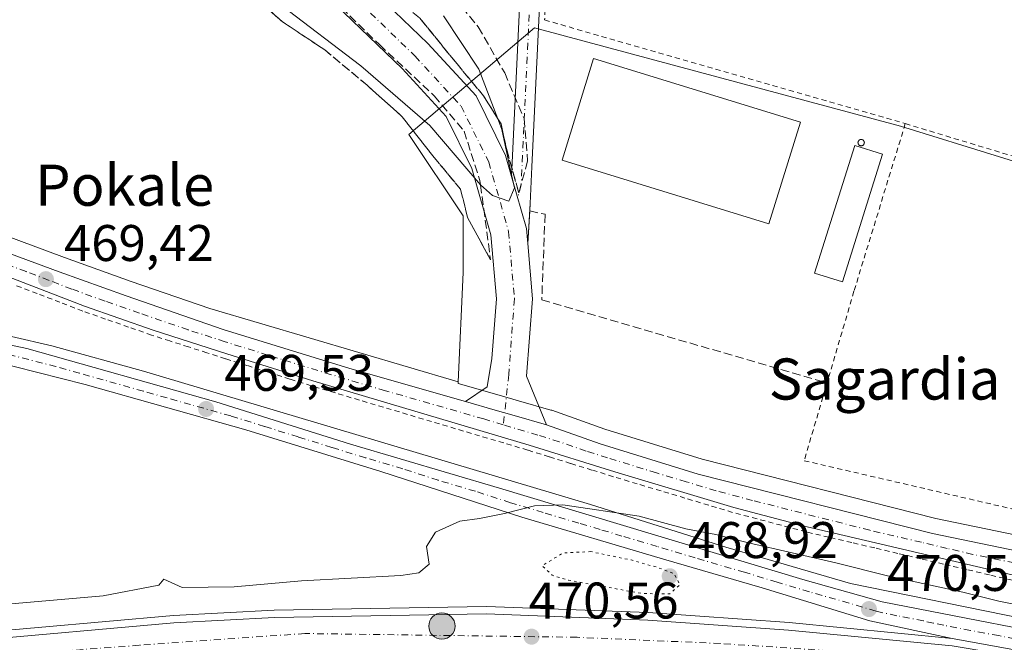
# Model space of a CAD drawing. Units: metres. Extents: x 579890 to 583338, y 4752031 to 4754384.
# Drawn here: x 581579 to 581770, y 4752788 to 4752909 of the extents above; entities that cross this region are included whole.
import ezdxf
from ezdxf.enums import TextEntityAlignment as Align

# ---------------------------------------------------------------- set-up
doc = ezdxf.new("R2010")
doc.units = ezdxf.units.M
doc.header["$MEASUREMENT"] = 0
for name, pattern in [('DGN Style 2', [1.6480167562047852, 0.988810053722871, -0.6592067024819142]), ('DGN Style 3', [2.307223458686699, 1.648016756204785, -0.6592067024819142]), ('DGN Style 4', [2.6384748266838614, 1.318413404963828, -0.6592067024819142, 0.001648016756204785, -0.6592067024819142]), ('DGN Style 5', [1.1536117293433497, 0.4944050268614355, -0.6592067024819142])]:
    doc.linetypes.add(name, pattern=pattern)
for name, color, linetype, lineweight in [('Alambrada', 7, 'DGN Style 2', 0), ('Arcén (en calzada doble)', 91, 'Continuous', 13), ('Camino Cxs', 7, 'Continuous', 0), ('Camino eje', 30, 'DGN Style 4', 13), ('Carretera de calzada doble Cxs', 1, 'Continuous', 13), ('Carretera de calzada doble eje', 1, 'DGN Style 4', 0), ('Carretera de calzada única Cxs', 7, 'Continuous', 13), ('Carretera de calzada única eje', 7, 'DGN Style 4', 0), ('Cinta transportadora', 2, 'Continuous', 0), ('Cultivos herbáceos CxS', 92, 'Continuous', 0), ('Cultivos leñosos CxS', 92, 'Continuous', 0), ('Curva de nivel normal', 30, 'Continuous', 0), ('Curva de nivel normal depresión', 30, 'DGN Style 5', 0), ('Depósito genérico Cxs', 203, 'Continuous', 0), ('Edificación industrial Cxs', 135, 'Continuous', 13), ('Edificación ligera Cxs', 1, 'Continuous', 0), ('Muro lineal', 1, 'DGN Style 3', 13), ('Núcleo urbano CxS', 7, 'Continuous', 0), ('Pista pavimentada Cxs', 135, 'Continuous', 0), ('Pista pavimentada eje', 135, 'DGN Style 4', 0), ('Punto de cota en terreno', 7, 'Continuous', 0), ('Punto kilométrico de carretera', 7, 'Continuous', 0), ('Rótulo de punto de cota en terreno', 7, 'Continuous', 0), ('Talud superficial', 30, 'DGN Style 3', 0), ('Texto cartográfico', 7, 'Continuous', 0)]:
    doc.layers.add(name, color=color, linetype=linetype, lineweight=lineweight)
doc.styles.add('Style-Arial', font='txt')

# ---------------------------------------------------------------- blocks, each defined once
blk = doc.blocks.new('5PATER')
at = {"layer": 'Cultivos leñosos CxS', "linetype": 'Continuous', "lineweight": 0}
h = blk.add_hatch(color=51, dxfattribs=at)
edge = h.paths.add_edge_path()
edge.add_ellipse((0, 0), major_axis=(-0.1095731443231308, -0.1110710700762829), ratio=0.9994222409660322, start_angle=0, end_angle=360)
blk = doc.blocks.new('5HITCA')
at = {"layer": 'Cinta transportadora', "linetype": 'Continuous', "lineweight": 0}
h = blk.add_hatch(color=1, dxfattribs=at)
edge = h.paths.add_edge_path()
edge.add_arc((0, 0), 0.2558578010358639, 0, 360)
at = {"layer": 'Cinta transportadora', "color": 7, "linetype": 'Continuous', "lineweight": 0}
blk.add_circle((0, 0), 0.2558578010358639, dxfattribs=at)

msp = doc.modelspace()

# ---------------------------------------------------------------- linework, layer by layer
at = {"layer": 'Alambrada', "color": 7, "linetype": 'DGN Style 2', "lineweight": 0, "extrusion": (-0.02074951593107924, 0.00627969771511972, 0.9997649838763271), "elevation": 18243.63874508113, "flags": 128}
msp.add_lwpolyline([(-4717633.982072198, -819747.1841316614), (-4717633.982072199, -819687.4810646336)], dxfattribs=at)
at = {"layer": 'Alambrada', "color": 7, "linetype": 'DGN Style 2', "lineweight": 0}
for points in [[(581833.6901000004, 4752950.8301, 471.0881999999983), (581802.6001000004, 4752959.630100001, 470.2652999999991), (581727.4801000003, 4752979.860099999, 470.6444999999949), (581690.8300999999, 4752992.2601, 472.5742000000028), (581686.4401000004, 4752992.340100001, 472.1641999999993), (581685.0301000001, 4752990.2601, 470.5190000000002), (581682.9901000002, 4752958.9901, 468.4557999999961), (581680.6700999998, 4752909.2301, 468.7198000000063), (581750.8300999999, 4752889.0601, 468.0902999999962)], [(581750.8300999999, 4752889.0601, 468.0902999999962), (581740.8400999998, 4752856.4301, 468.3472000000039), (581731.1601, 4752823.470100001, 468.1297999999952), (581787.9401000004, 4752810.300100001, 469.4823999999935)], [(581771.6601, 4752800.210100001, 471.7437999999966), (581767.1979, 4752801.2567, 469.2479000000022), (581762.7357000001, 4752802.303300001, 470.876900000003), (581758.2732999995, 4752803.350099999, 475.7793999999994), (581753.8110999997, 4752804.396700001, 473.4431999999942), (581749.3488999996, 4752805.443299999, 474.3415999999997), (581744.8866999998, 4752806.4901, 473.2286000000022), (581740.4244999997, 4752807.536699999, 472.3738000000012), (581735.9622999998, 4752808.5833, 474.1863000000012), (581731.5000999998, 4752809.630100001, 476.25), (581726.7433000002, 4752810.893300001, 472.9680999999982), (581721.9867000004, 4752812.1567, 473.6368999999977), (581717.2301000003, 4752813.420100001, 470.9753000000055), (581712.5921, 4752814.8081, 473.8604999999953), (581707.9540999997, 4752816.1961, 473.2079999999987), (581703.3161000004, 4752817.584100001, 478.9784999999974), (581698.6781000001, 4752818.972100001, 475.5048999999999), (581694.0401, 4752820.360099999, 474.9842000000062), (581689.8750999998, 4752821.6525, 473.152700000006), (581685.7100999998, 4752822.9451, 472.727899999998), (581681.5450999998, 4752824.237500001, 472.7644), (581677.3800999997, 4752825.530099999, 473.0486999999994), (581672.7011000002, 4752826.920100001, 471.325800000006), (581668.0223000003, 4752828.3101, 473.5501999999979), (581663.3432999998, 4752829.700099999, 471.6983999999939), (581658.6645000001, 4752831.090100001, 471.8736999999965), (581653.9857000001, 4752832.4801, 471.6778999999952), (581649.3066999996, 4752833.870100001, 474.3282000000036), (581644.6278999997, 4752835.2601, 471.9612999999954), (581639.9489000002, 4752836.6501, 470.9061999999976), (581635.2701000003, 4752838.040100001, 471.2837), (581631.0950999996, 4752839.3575, 471.2546000000002), (581626.9200999998, 4752840.675100001, 471.6668999999966), (581622.7451, 4752841.992500001, 471.1380000000063), (581618.5701000001, 4752843.3101, 471.8203000000067), (581614.9725000003, 4752844.4625, 472.2308000000049), (581611.3750999998, 4752845.6151, 472.325800000006), (581607.7774999999, 4752846.7675, 471.6180000000023), (581604.1801000005, 4752847.920100001, 474.6490999999951), (581599.7200999996, 4752849.476700001, 472.857999999993), (581595.2600999996, 4752851.033299999, 472.6974999999948), (581590.8000999996, 4752852.590100001, 474.4484999999986), (581586.3724999996, 4752854.290100001, 473.1454999999987), (581581.9451000001, 4752855.9901, 473.8016999999964), (581577.5175000001, 4752857.690099999, 470.784799999994)]]:
    msp.add_polyline3d(points, dxfattribs=at)
at = {"layer": 'Arcén (en calzada doble)', "color": 91, "linetype": 'Continuous', "lineweight": 13}
for points in [[(581550.3201000001, 4752849.9001, 470.3883999999962), (581569.0100999996, 4752849.4801, 469.9980999999971), (581584.7801000001, 4752845.8301, 470.4541999999929), (581602.6201, 4752840.9101, 470.6545000000042), (581689.6201, 4752814.960100001, 472.9140999999945), (581715.9401000004, 4752806.640100001, 470.8616000000038), (581740.1700999998, 4752799.590100001, 470.9354000000022), (581773.9401000004, 4752792.710100001, 471.3607000000048), (581812.9600999998, 4752785.170100001, 472.4946999999956), (581859.8201000001, 4752776.8301, 470.3343000000023), (581916.4401000004, 4752767.170100001, 471.9081000000006), (581952.8300999999, 4752759.960100001, 471.9422999999952), (581979.1001000004, 4752755.1801, 470.2385999999969)], [(581759.9600999998, 4752788.890100001, 470.2970999999961), (581728.2100999998, 4752791.960100001, 470.5056999999942), (581700.8300999999, 4752793.9001, 471.5372999999963), (581669.3701, 4752795.130100001, 471.4009999999981), (581628.0500999996, 4752794.4001, 471.5332999999956), (581608.4600999998, 4752793.340100001, 471.6328999999969), (581568.9200999998, 4752789.860099999, 471.260500000004), (581537.1700999998, 4752785.4801, 471.1517000000022), (581535.3633000003, 4752785.233899999, 470.6750999999931), (581533.5595000006, 4752784.988100001, 470.251099999994), (581530.4386999998, 4752784.442299999, 469.7936000000045), (581527.5100999996, 4752783.9301, 469.4882000000071), (581525.7801000001, 4752783.640100001, 470.2718000000023), (581501.1201, 4752779.340100001, 471.0782999999938), (581479.9600999998, 4752774.600099999, 471.0246000000043), (581461.3701, 4752770.840100001, 470.9079000000056), (581435.1001000004, 4752764.890100001, 470.680600000007), (581302.5500999996, 4752733.050100001, 470.6814000000013)]]:
    msp.add_polyline3d(points, dxfattribs=at)
at = {"layer": 'Camino Cxs', "color": 7, "linetype": 'Continuous', "lineweight": 0, "extrusion": (-0.07817689981580192, -0.03175130938765641, 0.9964337542894458), "elevation": -195915.4384249188, "flags": 128}
msp.add_lwpolyline([(-4184660.389283278, 2319145.618323751), (-4184649.938714407, 2319144.471115467), (-4184647.130859268, 2319143.602413327)], dxfattribs=at)
at = {"layer": 'Camino Cxs', "color": 7, "linetype": 'Continuous', "lineweight": 0, "extrusion": (-0.0006684641045603769, -0.01101387406320289, 0.9999391220138658), "elevation": -52266.64322644224, "flags": 128}
msp.add_lwpolyline([(581677.9379550648, 4752584.69696196), (581677.5525082219, 4752578.346576779)], dxfattribs=at)
at = {"layer": 'Camino Cxs', "color": 7, "linetype": 'Continuous', "lineweight": 0}
msp.add_polyline3d([(581677.3685, 4752865.7393, 469.6805000000023), (581677.1139000002, 4752868.6665, 469.7538000000059), (581674.2405000003, 4752878.779100001, 469.8506000000052), (581678.2001, 4752962.270099999, 468.7403000000049), (581679.6801000005, 4752988.9101, 470.2256000000052), (581679.5601000004, 4753002.110099999, 470.4109000000026), (581679.7917, 4753005.667099999, 470.1713000000018), (581683.5740999999, 4753004.5273, 470.1045000000013), (581683.4101, 4753002.0001, 470.1658000000025), (581683.5301000001, 4752988.8201, 469.7473000000027), (581682.0401, 4752962.0701, 468.5371000000014), (581678.1801000005, 4752880.640100001, 469.4217000000062), (581677.8400999998, 4752873.5101, 469.6983000000037)], close=True, dxfattribs=at)
msp.add_polyline3d([(581674.2405000003, 4752878.779100001, 469.8506000000052), (581678.2001, 4752962.270099999, 468.7403000000049), (581679.6801000005, 4752988.9101, 470.2256000000052), (581679.5601000004, 4753002.110099999, 470.4109000000026), (581679.7917, 4753005.667099999, 470.1713000000018), (581683.5740999999, 4753004.5273, 470.1045000000013), (581683.4101, 4753002.0001, 470.1658000000025), (581683.5301000001, 4752988.8201, 469.7473000000027), (581682.0401, 4752962.0701, 468.5371000000014), (581678.1801000005, 4752880.640100001, 469.4217000000062), (581677.8400999998, 4752873.5101, 469.6983000000037), (581677.7538999999, 4752872.089299999, 469.7507000000041)], dxfattribs=at)
at = {"layer": 'Camino eje', "color": 30, "linetype": 'DGN Style 4', "lineweight": 13}
msp.add_polyline3d([(581681.6826999999, 4753005.097300001, 470.1370000000024), (581681.4851000002, 4753002.0551, 470.2311999999947), (581681.6051000003, 4752988.8651, 469.8751000000047), (581680.1201, 4752962.170100001, 468.6388000000007), (581676.0900999998, 4752877.175100001, 469.6833999999944), (581675.4159000004, 4752874.642300001, 469.7896999999939)], dxfattribs=at)
at = {"layer": 'Carretera de calzada doble Cxs', "color": 1, "linetype": 'Continuous', "lineweight": 13}
for points in [[(581981.3300999999, 4752742.100099999, 469.1147999999957), (581871.6700999998, 4752761.210100001, 469.632500000007), (581758.9501, 4752780.110099999, 469.892200000002), (581727.4700999996, 4752783.1501, 470.0776999999944), (581700.3501000004, 4752785.0701, 470.1489000000002), (581669.2701000003, 4752786.280099999, 470.376900000003), (581628.3501000004, 4752785.5601, 470.6091000000015), (581609.0701000001, 4752784.520099999, 470.7004000000015), (581569.9101, 4752781.0801, 470.8657999999996), (581536.9801000003, 4752776.530099999, 471.0745000000024), (581537.0601000004, 4752780.001300001, 471.2734999999957), (581537.1401000004, 4752784.0101, 471.2737999999954), (581569.0800999999, 4752788.420100001, 471.2981), (581608.5500999996, 4752791.890100001, 471.1763999999966), (581628.0900999998, 4752792.940099999, 471.1520000000019), (581669.3501000004, 4752793.670100001, 471.1052999999956), (581700.7500999998, 4752792.440099999, 470.6944999999978), (581728.0900999998, 4752790.5101, 470.4484999999986), (581759.9200999998, 4752787.4301, 470.2621000000072), (581866.0900999998, 4752769.630100001, 469.4976000000024), (581982.5800999999, 4752749.380100001, 468.854800000001)], [(581537.1401000004, 4752784.0101, 471.2737999999954), (581569.0800999999, 4752788.420100001, 471.2981), (581608.5500999996, 4752791.890100001, 471.1763999999966), (581628.0900999998, 4752792.940099999, 471.1520000000019), (581669.3501000004, 4752793.670100001, 471.1052999999956), (581700.7500999998, 4752792.440099999, 470.6944999999978), (581728.0900999998, 4752790.5101, 470.4484999999986), (581759.9200999998, 4752787.4301, 470.2621000000072), (581866.0900999998, 4752769.630100001, 469.4976000000024)]]:
    msp.add_polyline3d(points, dxfattribs=at)
at = {"layer": 'Carretera de calzada doble eje', "color": 1, "linetype": 'DGN Style 4', "lineweight": 0}
msp.add_polyline3d([(582048.5401, 4752734.4801, 468.4734999999928), (581993.0601000004, 4752743.690099999, 469.0154000000039), (581920.9700999996, 4752756.5101, 469.2225999999937), (581880.7500999998, 4752763.300100001, 469.4242999999988), (581835.2701000003, 4752771.050100001, 469.7066999999952), (581812.8601000002, 4752774.9301, 469.8205000000017), (581763.6801000005, 4752783.290100001, 470.0844999999972), (581738.7200999996, 4752786.3201, 470.2635000000009), (581714.8300999999, 4752787.9001, 470.3580999999977), (581686.9700999996, 4752789.110099999, 470.519100000005), (581634.0301000001, 4752789.840100001, 470.8730000000069), (581601.7801000001, 4752787.550100001, 470.9894000000059), (581569.8000999996, 4752785.130100001, 471.1889999999985), (581537.0601000004, 4752780.001300001, 471.2734999999957)], dxfattribs=at)
at = {"layer": 'Carretera de calzada única Cxs', "color": 7, "linetype": 'Continuous', "lineweight": 13}
for points in [[(581771.8800999997, 4752801.1801, 471.0443999999989), (581731.7401000002, 4752810.590100001, 474.8696999999956), (581717.5000999998, 4752814.380100001, 470.3769999999931), (581694.3300999999, 4752821.3101, 473.6005000000005), (581677.6700999998, 4752826.4801, 472.146900000007), (581635.5601000004, 4752838.9901, 470.8852000000043), (581618.8701, 4752844.2601, 471.186400000006), (581604.4901000002, 4752848.860099999, 473.4529000000039), (581591.1401000004, 4752853.520099999, 473.5951999999961), (581573.4501, 4752860.3201, 471.2743999999948), (581545.4700999996, 4752871.140100001, 470.7994999999937), (581518.8000999996, 4752880.460100001, 469.9035000000004), (581509.0500999996, 4752882.9001, 470.4109000000026), (581497.2600999996, 4752884.4301, 471.5647000000026), (581487.8000999996, 4752884.880100001, 471.3687000000064), (581475.5100999996, 4752883.270099999, 469.4823000000034), (581460.6700999998, 4752879.600099999, 469.4511000000057), (581451.7200999996, 4752876.5801, 469.456600000005), (581440.6401000004, 4752870.770099999, 469.4775999999983), (581431.3800999997, 4752863.9801, 469.4447999999975)], [(581993.3800999997, 4752759.4901, 469.305600000007), (581930.0201000003, 4752770.780099999, 470.1628000000055), (581890.3901000004, 4752778.7401, 468.4670000000042), (581851.5401, 4752786.190099999, 470.1996000000072), (581793.0401, 4752796.7601, 468.7630000000063), (581771.8800999997, 4752801.1801, 471.0443999999989), (581731.7401000002, 4752810.590100001, 474.8696999999956), (581717.5000999998, 4752814.380100001, 470.3769999999931), (581694.3300999999, 4752821.3101, 473.6005000000005), (581677.6700999998, 4752826.4801, 472.146900000007), (581635.5601000004, 4752838.9901, 470.8852000000043), (581618.8701, 4752844.2601, 471.186400000006), (581604.4901000002, 4752848.860099999, 473.4529000000039), (581591.1401000004, 4752853.520099999, 473.5951999999961), (581573.4501, 4752860.3201, 471.2743999999948), (581545.4700999996, 4752871.140100001, 470.7994999999937), (581518.8000999996, 4752880.460100001, 469.9035000000004), (581509.0500999996, 4752882.9001, 470.4109000000026), (581497.2600999996, 4752884.4301, 471.5647000000026), (581487.8000999996, 4752884.880100001, 471.3687000000064), (581475.5100999996, 4752883.270099999, 469.4823000000034)], [(581544.0028999997, 4752876.222200001, 469.4269000000059), (581559.5000999998, 4752870.100099999, 469.2934999999998), (581586.2200999996, 4752860.200099999, 469.5856000000058), (581599.2301000003, 4752855.520099999, 469.5975999999937), (581618.1300999997, 4752849.0101, 469.2032999999938), (581642.7901, 4752841.440099999, 469.219299999997), (581665.2685000002, 4752834.9801, 469.1763999999966)], [(581559.5000999998, 4752870.100099999, 469.2934999999998), (581586.2200999996, 4752860.200099999, 469.5856000000058), (581599.2301000003, 4752855.520099999, 469.5975999999937), (581618.1300999997, 4752849.0101, 469.2032999999938), (581642.7901, 4752841.440099999, 469.219299999997), (581665.2685000002, 4752834.9801, 469.1763999999966), (581671.0100999996, 4752833.3301, 469.2036999999983), (581674.7600999996, 4752832.2501, 469.2532000000065), (581681.0500999996, 4752830.450099999, 469.3680000000023), (581691.4600999998, 4752826.770099999, 469.6489000000002), (581710.5201000003, 4752820.880100001, 469.9017000000022), (581756.0900999998, 4752809.290100001, 469.3111999999965), (581799.0301000001, 4752800.420100001, 468.505799999999)], [(581493.8501000004, 4752860.790100001, 470.1873999999953), (581495.7901, 4752859.220100001, 470.2293000000063), (581500.1001000004, 4752856.670100001, 470.4260999999969), (581504.4901000002, 4752854.7401, 470.4124000000011), (581509.2600999996, 4752853.270099999, 470.3402999999962), (581518.3101000004, 4752851.6801, 470.4156999999978), (581533.2701000003, 4752850.690099999, 470.3398000000016), (581550.3201000001, 4752849.9001, 470.3883999999962), (581565.5100999996, 4752848.360099999, 469.6612000000023), (581579.9200999998, 4752845.290100001, 469.8972000000067), (581616.7001, 4752834.920100001, 470.2097000000067), (581642.9200999998, 4752826.6601, 469.6901000000071), (581671.8701, 4752818.100099999, 470.4140999999945), (581730.9200999998, 4752800.350099999, 471.1763000000064), (581746.3501000004, 4752796.030099999, 470.6260000000038), (581790.3300999999, 4752787.440099999, 470.1622000000062), (581823.8701, 4752781.020099999, 470.148000000001), (581853.4401000004, 4752775.940099999, 469.7431999999972), (581903.4001000002, 4752768.020099999, 469.852899999998), (581923.9600999998, 4752764.4101, 470.1802000000025), (581963.7701000003, 4752755.3301, 469.3582000000025), (581994.3400999998, 4752749.2401, 469.9005999999936), (582016.4401000004, 4752745.020099999, 468.5157000000036), (582043.7600999996, 4752739.130100001, 468.8194999999978)], [(581565.5100999996, 4752848.360099999, 469.6612000000023), (581579.9200999998, 4752845.290100001, 469.8972000000067), (581616.7001, 4752834.920100001, 470.2097000000067), (581642.9200999998, 4752826.6601, 469.6901000000071), (581671.8701, 4752818.100099999, 470.4140999999945), (581730.9200999998, 4752800.350099999, 471.1763000000064), (581746.3501000004, 4752796.030099999, 470.6260000000038), (581790.3300999999, 4752787.440099999, 470.1622000000062)], [(581866.0900999998, 4752769.630100001, 469.4976000000024), (581759.9600999998, 4752788.890100001, 470.2970999999961), (581743.9401000004, 4752792.3101, 470.4435999999987), (581722.9600999998, 4752798.710100001, 470.4483000000037), (581703.7600999996, 4752804.3101, 474.0325000000012), (581676.2301000003, 4752812.4901, 470.0290999999997), (581648.7901, 4752821.380100001, 469.671199999997), (581622.5301000001, 4752829.450099999, 469.5436999999947), (581591.2801000001, 4752838.290100001, 469.459400000007), (581572.8300999999, 4752842.9901, 469.5286999999954), (581567.9200999998, 4752843.950099999, 469.5573000000004), (581557.0401, 4752845.2601, 469.6530999999959), (581549.0500999996, 4752845.7501, 469.8138000000035), (581544.0701000001, 4752845.530099999, 469.9398999999976), (581539.2200999996, 4752844.2401, 470.0335999999952), (581533.7600999996, 4752840.920100001, 469.9370999999956), (581532.3300999999, 4752839.4801, 469.8220000000001), (581530.9301000005, 4752837.4001, 469.6010999999999), (581528.8701, 4752832.9301, 469.2403999999952), (581527.8800999997, 4752830.110099999, 469.0622000000003), (581526.9001000002, 4752825.420100001, 468.6340999999957), (581526.7901, 4752824.280099999, 468.5237000000052)], [(581866.0900999998, 4752769.630100001, 469.4976000000024), (581759.9600999998, 4752788.890100001, 470.2970999999961), (581743.9401000004, 4752792.3101, 470.4435999999987), (581722.9600999998, 4752798.710100001, 470.4483000000037), (581703.7600999996, 4752804.3101, 474.0325000000012), (581676.2301000003, 4752812.4901, 470.0290999999997), (581648.7901, 4752821.380100001, 469.671199999997), (581622.5301000001, 4752829.450099999, 469.5436999999947), (581591.2801000001, 4752838.290100001, 469.459400000007), (581572.8300999999, 4752842.9901, 469.5286999999954)], [(581681.0500999996, 4752830.450099999, 469.3680000000023), (581674.7600999996, 4752832.2501, 469.2532000000065), (581671.0100999996, 4752833.3301, 469.2036999999983), (581665.2685000002, 4752834.9801, 469.1763999999966)], [(581681.0500999996, 4752830.450099999, 469.3680000000023), (581691.4600999998, 4752826.770099999, 469.6489000000002), (581710.5201000003, 4752820.880100001, 469.9017000000022), (581756.0900999998, 4752809.290100001, 469.3111999999965), (581799.0301000001, 4752800.420100001, 468.505799999999), (581824.7301000003, 4752795.6801, 468.991399999999), (581851.7401000002, 4752790.550100001, 468.543399999995), (581894.8300999999, 4752782.3301, 467.8571999999986), (581922.3201000001, 4752777.3101, 467.8934000000008), (581964.5100999996, 4752769.610099999, 467.8007000000071), (581985.8601000002, 4752765.450099999, 467.9611000000005), (582028.8201000001, 4752757.610099999, 467.4657000000007), (582060.8101000004, 4752751.9001, 467.7532999999967), (582091.9600999998, 4752745.3301, 467.7076999999991), (582181.5900999998, 4752730.450099999, 467.7449000000051), (582273.5201000003, 4752717.350099999, 466.7345999999961), (582407.3601000002, 4752698.090100001, 472.9250999999931)]]:
    msp.add_polyline3d(points, dxfattribs=at)
at = {"layer": 'Carretera de calzada única eje', "color": 7, "linetype": 'DGN Style 4', "lineweight": 0}
for points in [[(581672.6281000003, 4752830.461100001, 469.9377999999998), (581668.8300999999, 4752831.590100001, 470.1352999999945), (581649.7001, 4752837.090100001, 470.7244000000064), (581644.4401000004, 4752838.6501, 470.0442000000039), (581639.1700999998, 4752840.210100001, 470.0250999999989), (581626.8400999998, 4752844.0001, 470.1747999999934), (581618.5000999998, 4752846.630100001, 469.8077000000048), (581611.3101000004, 4752848.9301, 470.6944999999978), (581601.8601000002, 4752852.190099999, 470.8951999999991), (581595.1801000005, 4752854.520099999, 471.1339000000008), (581588.6801000005, 4752856.860099999, 470.1876000000047), (581584.2600999996, 4752858.5601, 470.7200000000012), (581579.8300999999, 4752860.2601, 470.1723999999958), (581566.4700999996, 4752865.210100001, 469.3190000000032), (581559.4801000003, 4752867.9101, 469.5243999999948), (581552.4801000003, 4752870.620100001, 470.1839999999939), (581543.2037000004, 4752874.288699999, 469.7084000000032)], [(581774.8300999999, 4752788.300100001, 470.4043999999994), (581769.0201000003, 4752789.440099999, 470.3469999999944), (581766.2701000003, 4752789.940099999, 470.2911000000022), (581763.5301000001, 4752790.4301, 470.318299999999), (581758.3400999998, 4752791.450099999, 470.3617999999988), (581756.3400999998, 4752791.870100001, 470.3791999999958), (581754.3400999998, 4752792.300100001, 470.3975999999967), (581749.1501000002, 4752793.3101, 470.4766999999993), (581745.1401000004, 4752794.170100001, 470.4964000000036), (581739.9001000002, 4752795.770099999, 470.4345999999932), (581732.1801000005, 4752797.9301, 470.5482000000048), (581729.5601000004, 4752798.7301, 470.6860000000015), (581725.8701, 4752799.840100001, 470.6255999999995), (581723.2500999998, 4752800.640100001, 470.4447999999975), (581719.5601000004, 4752801.7501, 470.3469000000041), (581709.9600999998, 4752804.550100001, 472.3274999999995), (581702.5800999999, 4752806.770099999, 471.5023999999976), (581695.7001, 4752808.8101, 470.5433000000049), (581691.4901000002, 4752810.0801, 470.5111000000034), (581687.2901, 4752811.340100001, 470.0691999999981), (581680.4101, 4752813.380100001, 470.3147000000026), (581674.0500999996, 4752815.290100001, 470.0663000000059), (581667.1901000004, 4752817.520099999, 469.851999999999), (581659.9501, 4752819.6601, 470.1695000000037), (581653.0900999998, 4752821.880100001, 469.7029999999941), (581645.8501000004, 4752824.020099999, 469.811600000001), (581639.2901, 4752826.040100001, 469.581600000005), (581632.7301000003, 4752828.100099999, 469.532600000006), (581626.1700999998, 4752830.120100001, 469.6091000000015), (581619.6101000002, 4752832.1801, 469.5151999999944), (581611.8000999996, 4752834.390100001, 469.4866000000038), (581607.2001, 4752835.690099999, 469.4980999999971), (581602.6101000002, 4752836.9901, 469.5083000000013), (581594.7901, 4752839.200099999, 469.561600000001), (581590.2001, 4752840.4901, 469.4710000000051), (581585.6001000004, 4752841.790100001, 469.4802000000054), (581576.3800999997, 4752844.140100001, 469.5581999999995)], [(581785.4501, 4752800.800100001, 470.5648999999976), (581763.9801000003, 4752805.2301, 469.5460000000021), (581758.9700999996, 4752806.4101, 470.8200999999972), (581753.9501, 4752807.590100001, 470.3515000000043), (581743.9101, 4752809.940099999, 470.7038999999932), (581721.1300999997, 4752815.7301, 470.5595999999932), (581714.0100999996, 4752817.630100001, 470.4333000000043), (581708.2200999996, 4752819.360099999, 471.3390999999974), (581702.4200999998, 4752821.090100001, 472.6150000000052), (581692.8901000004, 4752824.040100001, 471.5139000000054), (581688.7301000003, 4752825.3301, 470.6328000000067), (581683.5201000003, 4752827.170100001, 469.5332000000053), (581679.3601000002, 4752828.460100001, 470.251099999994), (581672.6281000003, 4752830.461100001, 469.9377999999998)]]:
    msp.add_polyline3d(points, dxfattribs=at)
at = {"layer": 'Cultivos herbáceos CxS', "color": 92, "linetype": 'Continuous', "lineweight": 0}
for points in [[(581807.6503, 4752870.687700001, 467.8105000000069), (581749.8762999997, 4752888.5919, 468.1043999999966), (581678.6801000005, 4752907.712300001, 468.6236000000063), (581654.2720999997, 4752886.962099999, 468.977899999998), (581664.8475000003, 4752871.098099999, 469.0973999999987), (581664.8475000003, 4752860.113299999, 468.7309999999998), (581663.8501000004, 4752838.8332, 468.6435000000056), (581615.5431000004, 4752853.074100001, 469.0154000000039), (581600.2263000002, 4752858.3499, 468.9801000000007), (581587.2489, 4752863.018300001, 468.7988999999943), (581560.5724999999, 4752872.902100001, 468.9416000000056)], [(581808.5926999999, 4752870.511499999, 467.8092999999935), (581807.6503, 4752870.687700001, 467.8105000000069), (581749.8762999997, 4752888.5919, 468.1043999999966), (581678.6801000005, 4752907.712300001, 468.6236000000063), (581654.2720999997, 4752886.962099999, 468.977899999998), (581664.8475000003, 4752871.098099999, 469.0973999999987), (581664.8475000003, 4752860.113299999, 468.7309999999998), (581663.8501000004, 4752838.8332, 468.6435000000056)], [(581663.8501000004, 4752838.8332, 468.6435000000056), (581615.5431000004, 4752853.074100001, 469.0154000000039), (581600.2263000002, 4752858.3499, 468.9801000000007), (581587.2489, 4752863.018300001, 468.7988999999943), (581560.5724999999, 4752872.902100001, 468.9416000000056), (581542.0223000003, 4752880.2303, 469.1870999999956), (581541.9402999999, 4752880.261299999, 469.1886999999988), (581531.1343, 4752884.143300001, 469.2296999999963), (581530.9187000003, 4752884.2119, 469.2249000000011), (581520.9987000005, 4752886.951900001, 469.5178000000015), (581520.8346999995, 4752886.9923, 469.5184000000008), (581503.5547000002, 4752890.732100001, 469.3603000000003), (581503.4408999998, 4752890.7545, 469.360400000005), (581503.1873000005, 4752890.788100001, 469.3614999999991), (581495.6973000001, 4752891.4583, 469.3510999999999), (581495.4188999999, 4752891.470100001, 469.3488999999972), (581481.9376999997, 4752891.369899999, 469.2761000000028), (581481.4249, 4752891.321900001, 469.2819000000018), (581471.3706999999, 4752889.449300001, 469.4296000000032), (581471.2770999996, 4752889.430299999, 469.4311000000016), (581467.2421000004, 4752888.545, 469.4722000000039)], [(581663.8501000004, 4752838.8332, 468.6435000000056), (581663.8350999998, 4752838.513499999, 468.6477000000014), (581671.8394999999, 4752836.213099999, 469.021900000007), (581675.5878999997, 4752835.133500001, 469.030899999998), (581681.8755000001, 4752833.3343, 468.950800000006), (581682.0499, 4752833.2785, 468.946299999996), (581692.4033000004, 4752829.6187, 469.0151000000042), (581711.3331000004, 4752823.7687, 468.8398000000016), (581756.7635000005, 4752812.214299999, 468.1668000000063), (581788.1244999999, 4752805.736099999, 468.2583000000013)]]:
    msp.add_polyline3d(points, dxfattribs=at)
msp.add_polyline3d([(581808.5926999999, 4752870.511499999, 467.8092999999935), (581800.1681000004, 4752845.7985, 467.8031999999948), (581788.1244999999, 4752805.736099999, 468.2583000000013), (581756.7635000005, 4752812.214299999, 468.1668000000063), (581711.3331000004, 4752823.7687, 468.8398000000016), (581692.4033000004, 4752829.6187, 469.0151000000042), (581682.0499, 4752833.2785, 468.946299999996), (581681.8755000001, 4752833.3343, 468.950800000006), (581675.5878999997, 4752835.133500001, 469.030899999998), (581671.8394999999, 4752836.213099999, 469.021900000007), (581663.8350999998, 4752838.513499999, 468.6477000000014), (581663.8501000004, 4752838.8332, 468.6435000000056), (581664.8475000003, 4752860.113299999, 468.7309999999998), (581664.8475000003, 4752871.098099999, 469.0973999999987), (581654.2720999997, 4752886.962099999, 468.977899999998), (581678.6801000005, 4752907.712300001, 468.6236000000063), (581749.8762999997, 4752888.5919, 468.1043999999966), (581807.6503, 4752870.687700001, 467.8105000000069)], close=True, dxfattribs=at)
at = {"layer": 'Curva de nivel normal', "color": 30, "linetype": 'Continuous', "lineweight": 0, "elevation": 470, "flags": 128}
for points in [[(581661, 4752910.02), (581667.8899999997, 4752899.689999999), (581671.591, 4752889.9748), (581672.3700000001, 4752887.930000001), (581674.0999999996, 4752879.65), (581674.8200000003, 4752876.58), (581673.7000000002, 4752873.980000001), (581670.5300000003, 4752875.08), (581668.1963000001, 4752877.147800001), (581668.1600000003, 4752877.180000001), (581658.3300000001, 4752888.680000001), (581644.9400000004, 4752900.289999999), (581629.4199999999, 4752912.100000001)], [(581774.25, 4752795.100000001), (581769.0300000003, 4752796.109999999), (581762, 4752797.91), (581747.3399999999, 4752801.039999999), (581737.3399999999, 4752803.619999999), (581720.3399999999, 4752807.460000001), (581714, 4752809.119999999), (581708.1399999997, 4752810.230000001), (581699.0599999996, 4752812.66), (581684.1799999997, 4752814.869999999), (581678.6699999999, 4752814.689999999), (581672.8399999999, 4752813.189999999), (581668.0199999996, 4752812.220000001), (581664.1799999997, 4752811.689999999), (581659.4100000003, 4752809.57), (581657.6600000003, 4752806.779999999), (581658.2300000004, 4752803.32), (581656.2100000001, 4752801.65), (581652.7100000001, 4752801.100000001), (581633.3399999999, 4752800.100000001), (581620.29, 4752798.939999999), (581610.1799999997, 4752798.800000001), (581606.5599999996, 4752800.4), (581605.6200000001, 4752799.25), (581594.7999999998, 4752797.15), (581560.4900000002, 4752794.199999999)]]:
    msp.add_lwpolyline(points, dxfattribs=at)
at = {"layer": 'Curva de nivel normal depresión', "color": 30, "linetype": 'DGN Style 5', "lineweight": 0, "elevation": 470, "flags": 128}
msp.add_lwpolyline([(581689.6699999999, 4752805.77), (581684.2999999998, 4752805.52), (581680.1900000004, 4752803.060000001), (581682.1100000005, 4752801.180000001), (581685.2999999998, 4752800.210000001), (581699.7199999997, 4752797.619999999), (581705, 4752797.550000001), (581707, 4752799.350000001), (581705.8499999996, 4752801.49), (581702.6699999999, 4752802.699999999), (581697.4900000002, 4752804.15), (581689.6699999999, 4752805.77)], dxfattribs=at)
at = {"layer": 'Depósito genérico Cxs', "color": 203, "linetype": 'Continuous', "lineweight": 0, "elevation": 469.479999999996, "flags": 128}
msp.add_lwpolyline([(581742.3515, 4752884.7455), (581742.2437000005, 4752884.736099999), (581742.1358000003, 4752884.7455), (581742.0312000001, 4752884.773499999), (581741.9331, 4752884.819300001), (581741.8443999998, 4752884.8814), (581741.7677999996, 4752884.958000001), (581741.7056999998, 4752885.046700001), (581741.6599000003, 4752885.1448), (581741.6319000004, 4752885.249399999), (581741.6224999996, 4752885.3573), (581741.6319000004, 4752885.4652), (581741.6599000003, 4752885.569800001), (581741.7056999998, 4752885.6679), (581741.7677999996, 4752885.7566), (581741.8443999998, 4752885.8332), (581741.9331, 4752885.895300001), (581742.0312000001, 4752885.941000001), (581742.1358000003, 4752885.9691), (581742.2437000005, 4752885.978499999), (581742.3515999997, 4752885.9691), (581742.4561999999, 4752885.941000001), (581742.5543000001, 4752885.895300001), (581742.6430000003, 4752885.8332), (581742.7196000004, 4752885.7566), (581742.7817000002, 4752885.6679), (581742.8273999998, 4752885.569700001), (581742.8554999996, 4752885.465100001), (581742.8649000004, 4752885.3573), (581742.8554999996, 4752885.249399999), (581742.8273999998, 4752885.1448), (581742.7817000002, 4752885.046700001), (581742.7196000004, 4752884.958000001), (581742.6430000003, 4752884.8814), (581742.5543000001, 4752884.819300001), (581742.4561000001, 4752884.773499999)], close=True, dxfattribs=at)
at = {"layer": 'Depósito genérico Cxs', "color": 203, "linetype": 'Continuous', "lineweight": 0}
msp.add_polyline3d([(581742.3515, 4752884.7455, 469.4771000000038), (581742.2437000005, 4752884.736099999, 469.4703000000009), (581742.1358000003, 4752884.7455, 469.4599000000017), (581742.0312000001, 4752884.773499999, 469.4465999999957), (581741.9331, 4752884.819300001, 469.4306999999972), (581741.8443999998, 4752884.8814, 469.4130000000005), (581741.7677999996, 4752884.958000001, 469.3938000000053), (581741.7056999998, 4752885.046700001, 469.3739999999962), (581741.6599000003, 4752885.1448, 469.3539000000019), (581741.6319000004, 4752885.249399999, 469.3341999999975), (581741.6224999996, 4752885.3573, 469.3151999999973), (581741.6319000004, 4752885.4652, 469.2975000000006), (581741.6599000003, 4752885.569800001, 469.2813000000024), (581741.7056999998, 4752885.6679, 469.2670999999973), (581741.7677999996, 4752885.7566, 469.2551999999997), (581741.8443999998, 4752885.8332, 469.2458999999944), (581741.9331, 4752885.895300001, 469.2394999999961), (581742.0312000001, 4752885.941000001, 469.2361999999994), (581742.1358000003, 4752885.9691, 469.2361999999994), (581742.2437000005, 4752885.978499999, 469.2397000000056), (581742.3515999997, 4752885.9691, 469.2467000000034), (581742.4561999999, 4752885.941000001, 469.2571999999927), (581742.5543000001, 4752885.895300001, 469.256899999993), (581742.6430000003, 4752885.8332, 469.250199999995), (581742.7196000004, 4752885.7566, 469.2483000000066), (581742.7817000002, 4752885.6679, 469.2513000000035), (581742.8273999998, 4752885.569700001, 469.2592000000004), (581742.8554999996, 4752885.465100001, 469.2718000000023), (581742.8649000004, 4752885.3573, 469.2888999999996), (581742.8554999996, 4752885.249399999, 469.3104000000022), (581742.8273999998, 4752885.1448, 469.335699999996), (581742.7817000002, 4752885.046700001, 469.3641999999964), (581742.7196000004, 4752884.958000001, 469.3951999999991), (581742.6430000003, 4752884.8814, 469.4279999999999), (581742.5543000001, 4752884.819300001, 469.4614000000002), (581742.4561000001, 4752884.773499999, 469.4799999999959), (581742.3515, 4752884.7455, 469.4771000000038)], dxfattribs=at)
at = {"layer": 'Edificación industrial Cxs', "color": 135, "linetype": 'Continuous', "lineweight": 13}
msp.add_polyline3d([(581730.4101, 4752889.3201, 469.706600000005), (581724.3101000004, 4752869.550100001, 469.982799999998), (581684.1001000004, 4752881.960100001, 471.7874000000011), (581690.2001, 4752901.720100001, 470.3040000000037), (581730.4101, 4752889.3201, 469.706600000005)], dxfattribs=at)
msp.add_3dface([(581730.4101, 4752889.3201, 471.7874000000011), (581724.3101000004, 4752869.550100001, 471.7874000000011), (581684.1001000004, 4752881.960100001, 471.7874000000011), (581690.2001, 4752901.720100001, 471.7874000000011)], dxfattribs=at)
at = {"layer": 'Edificación ligera Cxs', "color": 1, "linetype": 'Continuous', "lineweight": 0}
msp.add_polyline3d([(581746.3901000004, 4752883.130100001, 468.6045000000013), (581738.5900999998, 4752858.2601, 469.0213999999978), (581733.1901000004, 4752859.950099999, 469.1128999999929), (581740.9901000002, 4752884.8301, 469.355899999995), (581746.3901000004, 4752883.130100001, 468.6045000000013)], dxfattribs=at)
msp.add_3dface([(581746.3901000004, 4752883.130100001, 469.355899999995), (581738.5900999998, 4752858.2601, 469.355899999995), (581733.1901000004, 4752859.950099999, 469.355899999995), (581740.9901000002, 4752884.8301, 469.355899999995)], dxfattribs=at)
at = {"layer": 'Muro lineal', "color": 1, "linetype": 'DGN Style 3', "lineweight": 13}
msp.add_polyline3d([(581677.7538999999, 4752872.089299999, 469.7507000000041), (581680.7438000003, 4752871.426899999, 469.5580000000046), (581680.1087999997, 4752854.758199999, 469.6683000000049), (581735.6047999999, 4752838.6041, 468.3608999999997)], dxfattribs=at)
at = {"layer": 'Núcleo urbano CxS', "color": 7, "linetype": 'Continuous', "lineweight": 0}
for points in [[(581663.8501000004, 4752838.8332, 468.6435000000056), (581615.5431000004, 4752853.074100001, 469.0154000000039), (581600.2263000002, 4752858.3499, 468.9801000000007), (581587.2489, 4752863.018300001, 468.7988999999943), (581560.5724999999, 4752872.902100001, 468.9416000000056), (581542.0223000003, 4752880.2303, 469.1870999999956), (581541.9402999999, 4752880.261299999, 469.1886999999988), (581531.1343, 4752884.143300001, 469.2296999999963), (581530.9187000003, 4752884.2119, 469.2249000000011), (581520.9987000005, 4752886.951900001, 469.5178000000015), (581520.8346999995, 4752886.9923, 469.5184000000008), (581503.5547000002, 4752890.732100001, 469.3603000000003), (581503.4408999998, 4752890.7545, 469.360400000005), (581503.1873000005, 4752890.788100001, 469.3614999999991), (581495.6973000001, 4752891.4583, 469.3510999999999), (581495.4188999999, 4752891.470100001, 469.3488999999972), (581481.9376999997, 4752891.369899999, 469.2761000000028), (581481.4249, 4752891.321900001, 469.2819000000018), (581471.3706999999, 4752889.449300001, 469.4296000000032), (581471.2770999996, 4752889.430299999, 469.4311000000016), (581467.2421000004, 4752888.545, 469.4722000000039)], [(581560.5724999999, 4752872.902100001, 468.9416000000056), (581587.2489, 4752863.018300001, 468.7988999999943), (581600.2263000002, 4752858.3499, 468.9801000000007), (581615.5431000004, 4752853.074100001, 469.0154000000039), (581663.8501000004, 4752838.8332, 468.6435000000056), (581663.8350999998, 4752838.513499999, 468.6477000000014), (581671.8394999999, 4752836.213099999, 469.021900000007), (581675.5878999997, 4752835.133500001, 469.030899999998), (581681.8755000001, 4752833.3343, 468.950800000006), (581682.0499, 4752833.2785, 468.946299999996), (581692.4033000004, 4752829.6187, 469.0151000000042), (581711.3331000004, 4752823.7687, 468.8398000000016), (581756.7635000005, 4752812.214299999, 468.1668000000063), (581788.1244999999, 4752805.736099999, 468.2583000000013)], [(581663.8501000004, 4752838.8332, 468.6435000000056), (581663.8350999998, 4752838.513499999, 468.6477000000014), (581671.8394999999, 4752836.213099999, 469.021900000007), (581675.5878999997, 4752835.133500001, 469.030899999998), (581681.8755000001, 4752833.3343, 468.950800000006), (581682.0499, 4752833.2785, 468.946299999996), (581692.4033000004, 4752829.6187, 469.0151000000042), (581711.3331000004, 4752823.7687, 468.8398000000016), (581756.7635000005, 4752812.214299999, 468.1668000000063), (581788.1244999999, 4752805.736099999, 468.2583000000013)]]:
    msp.add_polyline3d(points, dxfattribs=at)
at = {"layer": 'Pista pavimentada Cxs', "color": 135, "linetype": 'Continuous', "lineweight": 0, "extrusion": (-0.07817689981580192, -0.03175130938765641, 0.9964337542894458), "elevation": -195915.4384249188, "flags": 128}
msp.add_lwpolyline([(-4184660.389283278, 2319145.618323751), (-4184649.938714407, 2319144.471115467), (-4184647.130859268, 2319143.602413327)], dxfattribs=at)
at = {"layer": 'Pista pavimentada Cxs', "color": 135, "linetype": 'Continuous', "lineweight": 0}
for points in [[(581665.2685000002, 4752834.9801, 469.1763999999966), (581669.4795000004, 4752837.852299999, 468.9700000000012), (581670.4024999999, 4752843.343499999, 468.9410999999964), (581671.2796999998, 4752854.958100001, 469.054099999994), (581670.1980999997, 4752867.395099999, 469.5028000000021), (581666.5268999999, 4752880.315099999, 470.3974000000017), (581661.4937000005, 4752890.4553, 471.227899999998), (581652.9505000003, 4752899.7577, 471.9131999999955), (581638.4436999997, 4752913.788100001, 473.3597000000009), (581624.8843, 4752927.670299999, 474.7667999999976), (581617.0597000001, 4752938.6579, 475.8263000000007), (581611.8059, 4752950.521700001, 476.6107000000048), (581609.9489000002, 4752962.676100001, 477.1937000000034), (581609.9489000002, 4752974.3441, 477.6233000000066), (581612.8819000004, 4752991.941299999, 478.3558000000049), (581616.9649, 4753007.192700001, 477.5274000000064)], [(581623.6728999997, 4753005.181100001, 476.6358000000037), (581619.7311000006, 4752990.4573, 478.0945000000065), (581616.9489000002, 4752973.764699999, 477.5296999999992), (581616.9489000002, 4752963.207699999, 476.781799999997), (581618.5844999999, 4752952.5021, 476.1554000000033), (581623.1731000004, 4752942.140699999, 475.4648000000016), (581630.2713000001, 4752932.1731, 474.5201999999991), (581643.3816999998, 4752918.750499999, 473.1554000000033), (581657.9659000002, 4752904.645300001, 471.9548999999971), (581667.3219, 4752894.457900001, 470.9682999999932), (581673.0839000001, 4752882.849300001, 469.9720999999991), (581674.2405000003, 4752878.779100001, 469.8506000000052)], [(581643.3816999998, 4752918.750499999, 473.1554000000033), (581657.9659000002, 4752904.645300001, 471.9548999999971), (581667.3219, 4752894.457900001, 470.9682999999932), (581673.0839000001, 4752882.849300001, 469.9720999999991), (581674.2405000003, 4752878.779100001, 469.8506000000052), (581677.1139000002, 4752868.6665, 469.7538000000059), (581677.3685, 4752865.7393, 469.6805000000023), (581678.3026999999, 4752854.9981, 469.5080000000017), (581677.1662999997, 4752839.9507, 469.0697999999975), (581681.0500999996, 4752830.450099999, 469.3680000000023), (581674.7600999996, 4752832.2501, 469.2532000000065), (581671.0100999996, 4752833.3301, 469.2036999999983), (581665.2685000002, 4752834.9801, 469.1763999999966), (581669.4795000004, 4752837.852299999, 468.9700000000012), (581670.4024999999, 4752843.343499999, 468.9410999999964), (581671.2796999998, 4752854.958100001, 469.054099999994), (581670.1980999997, 4752867.395099999, 469.5028000000021), (581666.5268999999, 4752880.315099999, 470.3974000000017), (581661.4937000005, 4752890.4553, 471.227899999998), (581652.9505000003, 4752899.7577, 471.9131999999955), (581638.4436999997, 4752913.788100001, 473.3597000000009)], [(581677.3685, 4752865.7393, 469.6805000000023), (581678.3026999999, 4752854.9981, 469.5080000000017), (581677.1662999997, 4752839.9507, 469.0697999999975), (581681.0500999996, 4752830.450099999, 469.3680000000023)], [(581681.0500999996, 4752830.450099999, 469.3680000000023), (581674.7600999996, 4752832.2501, 469.2532000000065), (581671.0100999996, 4752833.3301, 469.2036999999983), (581665.2685000002, 4752834.9801, 469.1763999999966)]]:
    msp.add_polyline3d(points, dxfattribs=at)
at = {"layer": 'Pista pavimentada eje', "color": 135, "linetype": 'DGN Style 4', "lineweight": 0}
msp.add_polyline3d([(581620.3189000003, 4753006.186899999, 477.3855999999942), (581616.3065, 4752991.199300001, 478.4821999999986), (581613.4489000002, 4752974.054300001, 477.9147999999987), (581613.4489000002, 4752962.9419, 477.3076000000001), (581615.1952999998, 4752951.5119, 476.7109999999957), (581620.1164999995, 4752940.399300001, 475.8595999999961), (581627.5777000003, 4752929.921700001, 474.9858999999997), (581640.9127000002, 4752916.269300001, 473.5056999999942), (581655.4583000002, 4752902.201500001, 472.226800000004), (581664.4079, 4752892.456700001, 471.3294000000024), (581669.8053000001, 4752881.5823, 470.3632000000071), (581673.6561000004, 4752868.0307, 469.6472000000067), (581674.7911, 4752854.9781, 469.2342000000062), (581673.6799, 4752840.262700001, 468.9928000000073), (581672.6281000003, 4752830.461100001, 469.9377999999998)], dxfattribs=at)
at = {"layer": 'Talud superficial', "color": 30, "linetype": 'DGN Style 3', "lineweight": 0}
for points in [[(581603.4600000001, 4753011.110099999, 469.617499999993), (581600.1200000001, 4753012.200099999, 469.2442000000011), (581599.4299999997, 4753009.110099999, 469.3882000000012), (581596.3399999999, 4752996.0701, 469.2700999999943), (581596.3399999999, 4752984.0601, 469.905700000003), (581596.5943999998, 4752977.3541, 469.9986999999965), (581597.0300000003, 4752965.870100001, 470.0722999999998), (581597.0300000003, 4752964.120999999, 470.0455999999977), (581597.0300000003, 4752954.200099999, 469.5464999999967), (581599.0899999999, 4752943.9101, 469.1763999999966), (581605.6100000005, 4752934.300100001, 469.5837000000029), (581612.8200000003, 4752925.030099999, 469.5439000000042), (581620.7100000001, 4752916.800100001, 469.7059000000008), (581629.6399999997, 4752908.9001, 469.6891000000033), (581637.8799999999, 4752903.4101, 469.9364999999962), (581646.1100000005, 4752896.550100001, 469.696299999996), (581652.9800000004, 4752890.370100001, 469.4021999999969), (581659.1600000003, 4752882.4801, 469.186400000006), (581664.3099999996, 4752876.300100001, 469.5512000000017), (581665.6799999997, 4752870.8101, 469.2250000000058), (581670.1399999997, 4752862.5701, 469.1356999999989)], [(581616.2400000002, 4753007.4101, 474.6947999999975), (581614.5073999995, 4752997.557200001, 477.7121000000043), (581611.79, 4752984.4001, 477.6110999999946), (581609.7300000004, 4752969.300100001, 477.1872000000003), (581610.7599999999, 4752958.3201, 476.9026000000013), (581611.4400000004, 4752949.7401, 476.2563999999985), (581616.9400000004, 4752940.8201, 476.0105999999942), (581621.4000000004, 4752932.9301, 475.3564000000042), (581625.0551000005, 4752928.8181, 475.0173000000068), (581629.6399999997, 4752923.6601, 474.4566999999952), (581636.1600000003, 4752916.450099999, 473.6992999999929), (581648.5199999996, 4752904.440099999, 472.4903000000049), (581659.1600000003, 4752894.4901, 471.4449000000022), (581664.9900000002, 4752887.620100001, 471.0576000000001), (581668.0800000001, 4752878.020099999, 470.4824999999983), (581668.1963000001, 4752877.147800001, 470.3993000000046), (581670.1399999997, 4752862.5701, 469.1356999999989)], [(581624.5099999999, 4753004.9301, 474.4548000000068), (581622.0899999999, 4752991.270099999, 478.270399999994), (581619.3399999999, 4752976.170100001, 477.4364999999962), (581618.6500000004, 4752960.380100001, 476.5299999999989), (581619.3399999999, 4752951.460100001, 476.0718000000052), (581626.2000000002, 4752940.130100001, 474.8987000000052), (581627.6277999999, 4752938.2609, 474.959400000007), (581631.7000000002, 4752932.9301, 474.2179999999935), (581639.5899999999, 4752925.380100001, 473.1607999999979), (581647.8300000001, 4752916.450099999, 472.6279000000068), (581656.4100000003, 4752909.590100001, 471.605899999995), (581663.6200000001, 4752900.670100001, 471.2160000000004), (581668.7699999996, 4752894.4901, 470.6551000000036), (581671.591, 4752889.9748, 470.1484000000055), (581672.2000000002, 4752889.0001, 470.0703999999969), (581673.2300000004, 4752884.190099999, 470.1189000000013), (581675.6399999997, 4752875.610099999, 469.8214000000008)], [(581636.3300000001, 4753002.710100001, 470.8282999999938), (581639.25, 4752999.5001, 470.7149000000064), (581637.8799999999, 4752991.610099999, 470.8616000000038), (581636.5, 4752985.090100001, 470.9241000000038), (581636.4820999998, 4752985.025400001, 470.9245999999985), (581634.79, 4752978.9101, 470.8405999999959), (581632.3799999999, 4752973.0801, 470.4426999999997), (581631.7000000002, 4752967.590100001, 469.8153000000021), (581632.3799999999, 4752960.720100001, 469.2090000000026), (581633.7599999999, 4752953.860099999, 469.6918000000006), (581636.8499999996, 4752946.6501, 469.4268000000012), (581643.0199999996, 4752938.0701, 468.9066000000021), (581648.1699999999, 4752930.1801, 468.9685000000027), (581653.6699999999, 4752925.030099999, 469.0200000000041), (581660.1900000004, 4752917.140100001, 469.2130999999936), (581667.7400000002, 4752907.870100001, 469.0687999999937), (581672.8899999997, 4752898.950099999, 468.991399999999), (581676.6699999999, 4752890.030099999, 468.9753999999957), (581677.3499999996, 4752881.790100001, 469.325800000006), (581675.6399999997, 4752875.610099999, 469.8214000000008)], [(581636.1600000003, 4752916.450099999, 473.6340000000055), (581648.5199999996, 4752904.440099999, 472.3537000000069), (581659.1600000003, 4752894.4901, 471.4713999999949), (581664.9900000002, 4752887.620100001, 471.1444000000047), (581668.0800000001, 4752878.020099999, 470.3374999999942), (581668.1963000001, 4752877.147800001, 470.2782000000007), (581670.1399999997, 4752862.5701, 469.125), (581665.6799999997, 4752870.8101, 469.4409000000014), (581664.3099999996, 4752876.300100001, 469.6555999999982), (581659.1600000003, 4752882.4801, 469.3561000000045), (581652.9800000004, 4752890.370100001, 469.5071999999927), (581646.1100000005, 4752896.550100001, 469.6609999999928), (581637.8799999999, 4752903.4101, 469.8793000000006), (581629.6399999997, 4752908.9001, 469.7404999999999), (581620.7100000001, 4752916.800100001, 469.8344999999972)], [(581660.1900000004, 4752917.140100001, 469.2066999999952), (581667.7400000002, 4752907.870100001, 469.0605000000069), (581672.8899999997, 4752898.950099999, 468.8197999999975), (581676.6699999999, 4752890.030099999, 468.9195000000037), (581677.3499999996, 4752881.790100001, 469.2293000000063), (581675.6399999997, 4752875.610099999, 469.758600000001), (581673.2300000004, 4752884.190099999, 469.8781000000017), (581672.2000000002, 4752889.0001, 469.8031000000047), (581671.591, 4752889.9748, 469.8932000000059), (581668.7699999996, 4752894.4901, 470.492499999993), (581663.6200000001, 4752900.670100001, 471.1929999999993), (581656.4100000003, 4752909.590100001, 471.5869999999995)]]:
    msp.add_polyline3d(points, dxfattribs=at)

# ---------------------------------------------------------------- block references
at = {"layer": 'Punto de cota en terreno', "color": 7, "linetype": 'Continuous', "lineweight": 0, "xscale": 10, "yscale": 10, "zscale": 10}
for p in [(581583.6399999997, 4752858.800000001, 469.4199999999983), (581614.8099999996, 4752833.539999999, 469.5299999999989), (581705, 4752801, 468.9199999999983), (581743.75, 4752794.600000001, 470.5), (581678.1200000001, 4752789.230000001, 470.5599999999977)]:
    msp.add_blockref('5PATER', p, dxfattribs=at)
at = {"layer": 'Punto kilométrico de carretera', "color": 7, "linetype": 'Continuous', "lineweight": 0, "xscale": 10, "yscale": 10, "zscale": 10}
msp.add_blockref('5HITCA', (581660.6792000001, 4752791.3007, 470.758600000001), dxfattribs=at)

# ---------------------------------------------------------------- texts
at = {"layer": 'Rótulo de punto de cota en terreno', "color": 7, "linetype": 'Continuous', "lineweight": 0, "style": 'Style-Arial'}
for s, p in [('469,42', (581587.1677999999, 4752862.3278)), ('469,53', (581618.3378, 4752837.0678)), ('468,92', (581708.5278000003, 4752804.527799999)), ('470,5', (581747.2778000003, 4752798.127800001)), ('470,56', (581677.5571999997, 4752792.7578))]:
    msp.add_text(s, height=7.000000000000002, dxfattribs=at).set_placement(p)
at = {"layer": 'Texto cartográfico', "color": 7, "linetype": 'Continuous', "lineweight": 0, "style": 'Style-Arial'}
for s, p in [('Pokale', (581598.9593658536, 4752877.08015)), ('Sagardia', (581746.8244548782, 4752839.360149999))]:
    msp.add_text(s, height=8, dxfattribs=at).set_placement(p, align=Align.MIDDLE_CENTER)

doc.saveas('drawing.dxf')
